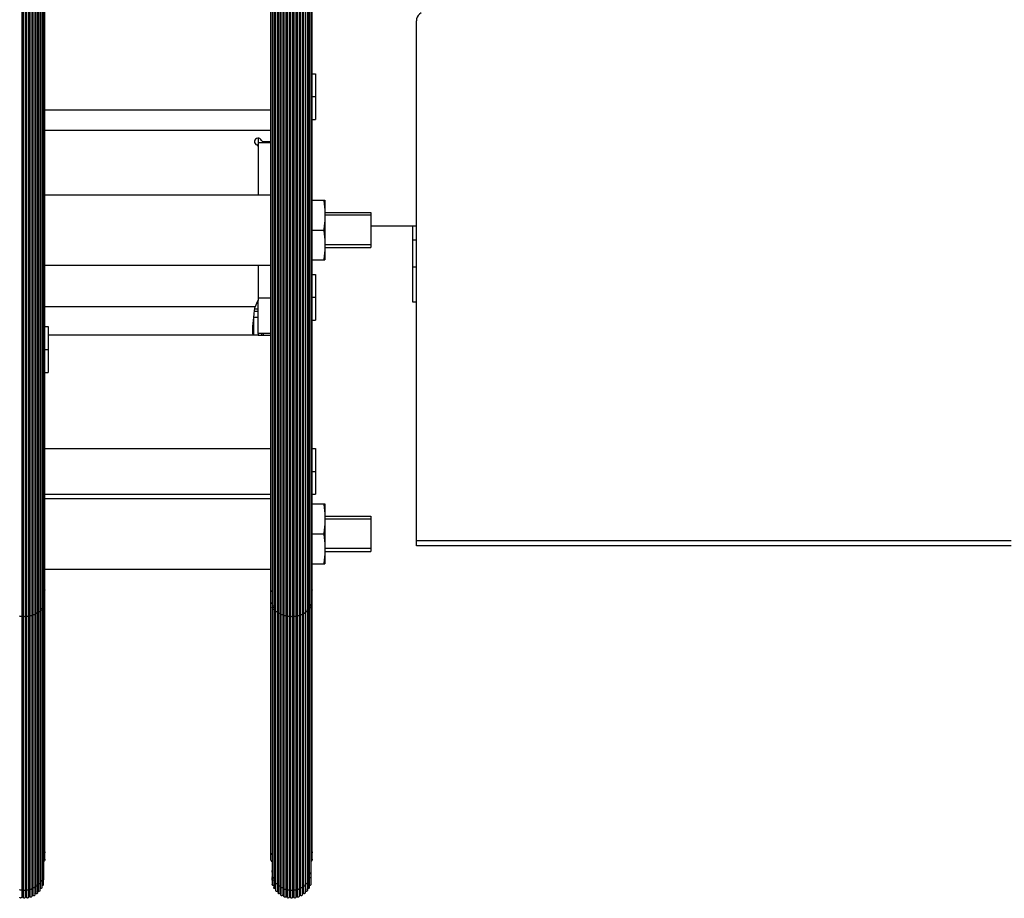
# Model space of a CAD drawing. Units: millimetres. Extents: x 0 to 210, y 0 to 297.
# Drawn here: x 155 to 161, y 52 to 57 of the extents above; entities that cross this region are included whole.
import ezdxf

# ---------------------------------------------------------------- set-up
doc = ezdxf.new("R2010")
doc.units = ezdxf.units.MM
doc.header["$LTSCALE"] = 19.36
doc.layers.get('0').update_dxf_attribs({"linetype": 'CONTINUOUS'})
for name, color, linetype in [('AXIS', 7, 'CONTINUOUS'), ('KONSTRUKTIONSELEMENTE', 7, 'CONTINUOUS'), ('SKELETTE', 7, 'CONTINUOUS')]:
    doc.layers.add(name, color=color, linetype=linetype)

msp = doc.modelspace()

# ---------------------------------------------------------------- linework, layer by layer
at = {"color": 3, "linetype": 'CONTINUOUS'}
for p, q in [((157.566423, 53.655544), (157.566423, 56.64065)), ((156.738754, 56.017928), (155.454091, 56.017928)), ((156.666423, 55.925667), (156.666423, 55.651382)), ((156.694707, 55.953951), (156.738754, 55.953951)), ((156.666423, 55.251382), (156.666423, 55.052694)), ((156.640506, 54.853951), (155.472423, 54.853951)), ((156.666423, 54.853951), (156.738754, 54.853951)), ((160.946423, 53.655536), (157.566423, 53.655536))]:
    msp.add_line(p, q, dxfattribs=at)
at = {"color": 7, "linetype": 'CONTINUOUS'}
for p, q in [((156.974091, 56.339697), (156.992423, 56.339697)), ((156.992423, 56.339697), (156.992423, 56.079697)), ((156.974091, 56.209697), (156.992423, 56.209697)), ((156.974091, 56.079697), (156.992423, 56.079697)), ((156.666423, 55.973951), (156.666423, 55.925667)), ((156.666423, 55.948951), (156.738754, 55.948951)), ((157.046423, 55.551382), (157.306423, 55.551382)), ((157.306423, 55.55138), (157.306423, 55.351383)), ((157.546423, 55.040441), (157.546423, 55.473951)), ((157.046423, 55.351382), (157.306423, 55.351382)), ((157.546423, 55.39565), (157.566423, 55.39565)), ((156.974091, 55.199027), (156.992423, 55.199027)), ((156.992423, 55.199027), (156.992423, 54.939027)), ((156.666423, 54.863951), (156.666423, 55.052694)), ((156.974091, 55.069027), (156.992423, 55.069027)), ((157.566423, 55.04044), (157.546423, 55.04044)), ((156.666423, 54.989027), (156.645766, 54.989027)), ((155.454091, 54.902042), (155.472423, 54.902042)), ((155.472423, 54.902042), (155.472423, 54.642042)), ((156.640506, 54.945435), (156.640506, 54.853951)), ((156.974091, 54.939027), (156.992423, 54.939027)), ((156.738754, 54.863951), (156.666423, 54.863951)), ((155.454091, 54.772042), (155.472423, 54.772042)), ((155.454091, 54.642042), (155.472423, 54.642042)), ((156.974091, 54.209077), (156.992423, 54.209077)), ((156.992423, 54.209077), (156.992423, 53.949077)), ((156.974091, 54.079077), (156.992423, 54.079077)), ((156.974091, 53.949077), (156.992423, 53.949077)), ((157.046423, 53.824135), (157.306423, 53.824135)), ((157.306423, 53.824134), (157.306423, 53.624137)), ((157.046423, 53.624135), (157.306423, 53.624135))]:
    msp.add_line(p, q, dxfattribs=at)
at = {"color": 9, "linetype": 'CONTINUOUS'}
for p, q in [((155.454091, 56.134787), (156.738754, 56.134787)), ((157.566423, 55.24044), (157.546423, 55.24044)), ((156.649568, 55.013951), (155.454091, 55.013951)), ((156.738754, 55.063951), (156.666423, 55.063951)), ((156.685279, 54.863951), (156.685279, 54.853951)), ((156.694707, 54.863951), (156.694707, 54.853951)), ((160.946423, 53.683618), (157.566423, 53.683618))]:
    msp.add_line(p, q, dxfattribs=at)
at = {"color": 2, "linetype": 'CONTINUOUS'}
for p, q in [((157.306423, 55.535182), (157.046423, 55.535182)), ((157.306423, 55.367582), (157.046423, 55.367582)), ((156.647782, 55.002527), (156.666423, 55.002527)), ((157.306423, 53.807935), (157.046423, 53.807935)), ((157.306423, 53.640335), (157.046423, 53.640335))]:
    msp.add_line(p, q, dxfattribs=at)
at = {"color": 3, "linetype": 'CONTINUOUS'}
for points in [[(157.593107, 56.685464), (157.583996, 56.678783), (157.576562, 56.670594), (157.57099, 56.661287), (157.567651, 56.651361), (157.566423, 56.64065)], [(156.639641, 54.936845), (156.641473, 54.955035), (156.643731, 54.974149), (156.646432, 54.993892), (156.649568, 55.013951)], [(156.636423, 54.878858), (156.636619, 54.890631), (156.637221, 54.904362), (156.638225, 54.919854), (156.639641, 54.936845)], [(156.640506, 54.853951), (156.639252, 54.854662), (156.638229, 54.856788), (156.637437, 54.860308), (156.636874, 54.86519), (156.636535, 54.871392), (156.636423, 54.878858)]]:
    msp.add_lwpolyline(points, dxfattribs=at)
for centre, radius, start, end in [((156.666423, 55.953951), 0.02, 19.471221, 250.528779), ((156.656423, 55.925667), 0.01, 0, 70.528779), ((156.694707, 55.963951), 0.01, 199.471221, 270)]:
    msp.add_arc(centre, radius, start, end, dxfattribs=at)
at = {"layer": 'AXIS', "color": 7, "linetype": 'CONTINUOUS'}
for p, q in [((156.974091, 55.621382), (157.046423, 55.621382)), ((157.046423, 55.621382), (157.046423, 55.281382)), ((156.974091, 55.451382), (157.039376, 55.451382)), ((157.046423, 55.366382), (157.046346, 55.357904)), ((156.974091, 55.281382), (157.046423, 55.281382)), ((156.666423, 54.953951), (156.641364, 54.953951)), ((156.666423, 54.863951), (156.666423, 54.853951)), ((156.974091, 53.894135), (157.046423, 53.894135)), ((157.046423, 53.894135), (157.046423, 53.554135)), ((156.974091, 53.724135), (157.039376, 53.724135)), ((157.046423, 53.639135), (157.046346, 53.630657)), ((156.974091, 53.554135), (157.046423, 53.554135))]:
    msp.add_line(p, q, dxfattribs=at)
at = {"layer": 'AXIS', "color": 3, "linetype": 'CONTINUOUS'}
msp.add_line((156.666423, 54.853951), (156.640506, 54.853951), dxfattribs=at)
at = {"layer": 'AXIS', "color": 7, "linetype": 'CONTINUOUS'}
for points in [[(157.039376, 55.621382), (157.040674, 55.61266), (157.041844, 55.604033), (157.042886, 55.595517), (157.043799, 55.587063), (157.044584, 55.57863), (157.045236, 55.570208), (157.04575, 55.56177), (157.046122, 55.553322)], [(157.046423, 55.536382), (157.046346, 55.527904), (157.046122, 55.519439), (157.04575, 55.51099), (157.045236, 55.502551), (157.044584, 55.494129), (157.043799, 55.485697), (157.042886, 55.477244), (157.041844, 55.468729), (157.040674, 55.460103), (157.039376, 55.451382)], [(157.046122, 55.553322), (157.046346, 55.544859), (157.046423, 55.536382)], [(157.039376, 55.451382), (157.040674, 55.44266), (157.041844, 55.434033), (157.042886, 55.425517), (157.043799, 55.417063), (157.044584, 55.40863), (157.045236, 55.400208), (157.04575, 55.39177), (157.046122, 55.383322), (157.046346, 55.374859), (157.046423, 55.366382)], [(157.046346, 55.357904), (157.046122, 55.349439), (157.04575, 55.34099), (157.045236, 55.332551), (157.044584, 55.324129), (157.043799, 55.315697), (157.042886, 55.307244), (157.041844, 55.298729), (157.040674, 55.290103), (157.039376, 55.281382)], [(157.039376, 53.894135), (157.040674, 53.885414), (157.041844, 53.876787), (157.042886, 53.868271), (157.043799, 53.859816), (157.044584, 53.851384), (157.045236, 53.842962), (157.04575, 53.834524), (157.046122, 53.826075)], [(157.046423, 53.809135), (157.046346, 53.800657), (157.046122, 53.792193), (157.04575, 53.783744), (157.045236, 53.775305), (157.044584, 53.766883), (157.043799, 53.75845), (157.042886, 53.749998), (157.041844, 53.741483), (157.040674, 53.732857), (157.039376, 53.724135)], [(157.046122, 53.826075), (157.046346, 53.817612), (157.046423, 53.809135)], [(157.039376, 53.724135), (157.040674, 53.715414), (157.041844, 53.706787), (157.042886, 53.698271), (157.043799, 53.689816), (157.044584, 53.681384), (157.045236, 53.672962), (157.04575, 53.664524), (157.046122, 53.656075), (157.046346, 53.647612), (157.046423, 53.639135)], [(157.046346, 53.630657), (157.046122, 53.622193), (157.04575, 53.613744), (157.045236, 53.605305), (157.044584, 53.596883), (157.043799, 53.58845), (157.042886, 53.579998), (157.041844, 53.571483), (157.040674, 53.562857), (157.039376, 53.554135)]]:
    msp.add_lwpolyline(points, dxfattribs=at)
at = {"layer": 'AXIS', "color": 3, "linetype": 'CONTINUOUS'}
msp.add_arc((156.886423, 54.933951), 0.25, 151.642363, 161.337075, dxfattribs=at)
at = {"layer": 'KONSTRUKTIONSELEMENTE', "color": 7, "linetype": 'CONTINUOUS'}
for p, q in [((155.454091, 55.651382), (156.738754, 55.651382)), ((157.566423, 55.473951), (157.306423, 55.473951)), ((155.454091, 55.251382), (156.738754, 55.251382)), ((155.454091, 54.209077), (156.738754, 54.209077)), ((155.454091, 53.949077), (156.738754, 53.949077)), ((155.454091, 53.924135), (156.738754, 53.924135)), ((155.454091, 53.524135), (156.738754, 53.524135))]:
    msp.add_line(p, q, dxfattribs=at)
at = {"layer": 'SKELETTE', "color": 7, "linetype": 'CONTINUOUS'}
for p, q in [((155.323257, 62.220619), (155.323257, 51.658737)), ((155.330423, 62.22128), (155.330423, 51.658048)), ((155.342423, 62.22128), (155.342423, 51.658048)), ((155.349589, 62.220619), (155.349589, 51.658737)), ((155.361524, 62.219609), (155.361524, 51.65972)), ((155.368353, 62.216674), (155.368353, 51.662683)), ((155.380045, 62.214646), (155.380045, 51.664684)), ((155.386147, 62.20953), (155.386147, 51.669826)), ((155.397423, 62.206543), (155.397423, 51.672786)), ((155.40243, 62.199405), (155.40243, 51.679952)), ((155.413129, 62.195545), (155.413129, 51.683782)), ((155.416707, 62.186606), (155.416707, 51.69275)), ((155.426688, 62.181986), (155.426688, 51.697338)), ((156.766158, 62.181986), (156.766158, 51.697334)), ((156.776139, 62.186606), (156.776139, 51.69275)), ((156.779716, 62.195545), (156.779716, 51.683778)), ((156.790416, 62.199405), (156.790416, 51.679952)), ((156.795423, 62.206543), (156.795423, 51.672782)), ((156.806699, 62.20953), (156.806699, 51.669826)), ((156.812801, 62.214646), (156.812801, 51.664684)), ((156.824493, 62.216674), (156.824493, 51.662683)), ((156.831321, 62.219609), (156.831321, 51.65972)), ((156.843257, 62.220619), (156.843257, 51.658737)), ((156.850423, 62.22128), (156.850423, 51.658048)), ((156.862423, 62.22128), (156.862423, 51.658048)), ((156.869589, 62.220619), (156.869589, 51.658737)), ((156.881524, 62.219609), (156.881524, 51.65972)), ((156.888353, 62.216674), (156.888353, 51.662683)), ((156.900045, 62.214646), (156.900045, 51.664684)), ((156.906147, 62.20953), (156.906147, 51.669826)), ((156.917423, 62.206543), (156.917423, 51.672786)), ((156.92243, 62.199405), (156.92243, 51.679952)), ((156.933129, 62.195545), (156.933129, 51.683782)), ((156.936707, 62.186606), (156.936707, 51.69275)), ((156.946688, 62.181986), (156.946688, 51.697338)), ((155.428545, 62.171523), (155.428545, 51.707834)), ((155.437686, 62.166279), (155.437686, 51.713041)), ((155.445789, 62.148834), (155.445789, 51.730416)), ((156.747057, 62.148834), (156.747057, 51.730412)), ((156.75516, 62.166279), (156.75516, 51.713038)), ((156.764301, 62.171523), (156.764301, 51.707834)), ((156.948545, 62.171523), (156.948545, 51.707834)), ((156.957686, 62.166279), (156.957686, 51.713041)), ((156.965789, 62.148834), (156.965789, 51.730416)), ((155.446423, 62.111214), (155.446423, 51.768032)), ((156.746423, 62.111214), (156.746423, 51.768032)), ((156.966423, 62.111214), (156.966423, 51.768032)), ((155.454091, 51.874605), (155.454091, 62.004634)), ((156.738754, 51.874605), (156.738754, 62.004634)), ((156.974091, 51.874605), (156.974091, 62.004634)), ((155.437584, 61.495554), (155.437584, 52.33732)), ((156.755262, 61.495554), (156.755262, 52.33732)), ((156.957584, 61.495554), (156.957584, 52.33732)), ((156.747349, 53.305788), (156.747057, 53.30706)), ((156.755511, 53.293699), (156.75516, 53.295088)), ((156.766573, 53.282762), (156.766158, 53.284268)), ((155.330852, 53.255669), (155.330425, 53.257312)), ((155.342421, 53.257312), (155.341993, 53.255669)), ((155.361402, 53.259179), (155.361397, 53.257511)), ((156.780202, 53.273305), (156.779716, 53.274928)), ((156.813168, 53.26035), (156.812801, 53.261769)), ((156.850852, 53.255669), (156.850425, 53.257312)), ((156.862421, 53.257312), (156.861993, 53.255669)), ((156.881402, 53.259179), (156.881397, 53.257511)), ((156.747349, 51.771561), (156.747057, 51.773381)), ((156.747349, 51.728566), (156.747057, 51.730416)), ((156.755511, 51.754284), (156.75516, 51.756274)), ((156.755511, 51.711019), (156.75516, 51.713041)), ((156.766573, 51.738654), (156.766158, 51.740813)), ((156.780202, 51.725138), (156.779716, 51.727466)), ((156.79575, 51.714716), (156.795423, 51.716639)), ((155.330852, 51.699939), (155.330425, 51.702293)), ((155.330852, 51.655824), (155.330425, 51.658215)), ((155.342421, 51.702293), (155.341994, 51.699939)), ((155.342421, 51.658215), (155.341994, 51.655824)), ((155.361402, 51.704961), (155.361397, 51.70257)), ((155.361402, 51.660925), (155.361397, 51.658496)), ((156.766573, 51.695145), (156.766158, 51.697338)), ((156.780202, 51.681418), (156.779716, 51.683782)), ((156.79575, 51.670833), (156.795423, 51.672786)), ((156.813167, 51.70663), (156.812801, 51.708662)), ((156.850852, 51.699939), (156.850425, 51.702293)), ((156.850852, 51.655824), (156.850425, 51.658215)), ((156.862421, 51.702293), (156.861994, 51.699939)), ((156.862421, 51.658215), (156.861994, 51.655824)), ((156.881402, 51.704961), (156.881397, 51.70257)), ((156.881402, 51.660925), (156.881397, 51.658496))]:
    msp.add_line(p, q, dxfattribs=at)
for points in [[(155.454091, 53.406411), (155.453616, 53.403429), (155.451746, 53.399932), (155.448592, 53.396916), (155.445789, 53.395369)], [(156.748461, 53.394593), (156.744254, 53.396916), (156.7411, 53.399932), (156.73923, 53.403429), (156.738754, 53.406411)], [(156.974091, 53.406411), (156.973616, 53.403429), (156.971746, 53.399932), (156.968592, 53.396916), (156.965789, 53.395369)], [(155.416707, 53.281176), (155.415882, 53.280575), (155.415048, 53.279982), (155.414204, 53.279394), (155.413352, 53.278813), (155.41249, 53.278238), (155.411619, 53.27767)], [(155.426688, 53.284268), (155.426272, 53.282762), (155.42507, 53.281445), (155.423232, 53.280523), (155.421009, 53.280141), (155.418719, 53.280363), (155.416707, 53.281176)], [(155.428545, 53.291566), (155.427884, 53.290877), (155.427212, 53.290192), (155.426529, 53.289513), (155.425836, 53.288839), (155.425132, 53.288169), (155.424418, 53.287506)], [(155.437686, 53.295088), (155.437334, 53.293699), (155.436306, 53.292452), (155.434705, 53.291516), (155.432712, 53.291016), (155.430567, 53.291027), (155.428545, 53.291566)], [(155.437584, 53.303216), (155.437107, 53.302457), (155.436618, 53.301703), (155.436117, 53.300952), (155.435604, 53.300205), (155.435079, 53.299462), (155.434543, 53.298723)], [(155.445789, 53.30706), (155.445496, 53.305788), (155.444632, 53.304619), (155.44326, 53.303688), (155.441506, 53.303099), (155.439544, 53.302928), (155.437584, 53.303216)], [(155.445893, 53.32555), (155.445232, 53.321859), (155.444309, 53.318195), (155.443127, 53.314565), (155.441687, 53.310981)], [(155.446423, 53.332977), (155.44629, 53.32926), (155.445893, 53.32555)], [(156.747613, 53.321859), (156.746952, 53.32555), (156.746555, 53.32926), (156.746423, 53.332977)], [(156.755262, 53.303216), (156.753301, 53.302928), (156.751339, 53.303099), (156.749585, 53.303688), (156.748214, 53.304619), (156.747349, 53.305788)], [(156.751159, 53.310981), (156.749719, 53.314565), (156.748536, 53.318195), (156.747613, 53.321859)], [(156.758303, 53.298723), (156.757766, 53.299462), (156.757242, 53.300205), (156.756729, 53.300952), (156.756228, 53.301703), (156.755739, 53.302457), (156.755262, 53.303216)], [(156.764301, 53.291566), (156.762279, 53.291027), (156.760134, 53.291016), (156.75814, 53.291516), (156.756539, 53.292452), (156.755511, 53.293699)], [(156.768428, 53.287506), (156.767713, 53.288169), (156.767009, 53.288839), (156.766316, 53.289513), (156.765633, 53.290192), (156.764962, 53.290877), (156.764301, 53.291566)], [(156.776139, 53.281176), (156.774126, 53.280363), (156.771837, 53.280141), (156.769614, 53.280523), (156.767776, 53.281445), (156.766573, 53.282762)], [(156.781227, 53.27767), (156.780356, 53.278238), (156.779494, 53.278813), (156.778641, 53.279394), (156.777798, 53.279982), (156.776963, 53.280575), (156.776139, 53.281176)], [(156.936707, 53.281176), (156.935882, 53.280575), (156.935048, 53.279982), (156.934204, 53.279394), (156.933352, 53.278813), (156.93249, 53.278238), (156.931619, 53.27767)], [(156.946688, 53.284268), (156.946272, 53.282762), (156.94507, 53.281445), (156.943232, 53.280523), (156.941009, 53.280141), (156.938719, 53.280363), (156.936707, 53.281176)], [(156.948545, 53.291566), (156.947884, 53.290877), (156.947212, 53.290192), (156.946529, 53.289513), (156.945836, 53.288839), (156.945132, 53.288169), (156.944418, 53.287506)], [(156.957686, 53.295088), (156.957334, 53.293699), (156.956306, 53.292452), (156.954705, 53.291516), (156.952712, 53.291016), (156.950567, 53.291027), (156.948545, 53.291566)], [(156.957584, 53.303216), (156.957107, 53.302457), (156.956618, 53.301703), (156.956117, 53.300952), (156.955604, 53.300205), (156.955079, 53.299462), (156.954543, 53.298723)], [(156.965789, 53.30706), (156.965496, 53.305788), (156.964632, 53.304619), (156.96326, 53.303688), (156.961506, 53.303099), (156.959544, 53.302928), (156.957584, 53.303216)], [(156.965893, 53.32555), (156.965232, 53.321859), (156.964309, 53.318195), (156.963127, 53.314565), (156.961687, 53.310981)], [(156.966423, 53.332977), (156.96629, 53.32926), (156.965893, 53.32555)], [(155.323257, 53.257744), (155.32242, 53.256176), (155.320774, 53.25497), (155.318619, 53.254313), (155.31628, 53.25428), (155.314099, 53.254862), (155.312398, 53.255988), (155.311448, 53.257511)], [(155.330425, 53.257312), (155.329228, 53.257362), (155.328031, 53.25742), (155.326836, 53.257488), (155.325641, 53.257564), (155.324448, 53.25765), (155.323257, 53.257744)], [(155.341993, 53.255669), (155.340675, 53.254284), (155.338718, 53.253379), (155.336423, 53.253066), (155.334128, 53.253379), (155.33217, 53.254284), (155.330852, 53.255669)], [(155.349589, 53.257744), (155.348397, 53.25765), (155.347204, 53.257564), (155.34601, 53.257488), (155.344814, 53.25742), (155.343618, 53.257362), (155.342421, 53.257312)], [(155.361397, 53.257511), (155.360447, 53.255988), (155.358747, 53.254862), (155.356565, 53.25428), (155.354227, 53.254313), (155.352071, 53.25497), (155.350425, 53.256176), (155.349589, 53.257744)], [(155.368353, 53.260462), (155.367203, 53.260227), (155.36605, 53.26), (155.364893, 53.259782), (155.363732, 53.259572), (155.362569, 53.259371), (155.361402, 53.259179)], [(155.380045, 53.261769), (155.379678, 53.26035), (155.378627, 53.259101), (155.377032, 53.258184), (155.375078, 53.257698), (155.372991, 53.257699), (155.371016, 53.258201), (155.369394, 53.259161), (155.368353, 53.260462)], [(155.386147, 53.265384), (155.385074, 53.265014), (155.383995, 53.264653), (155.382911, 53.264299), (155.381821, 53.263954), (155.380726, 53.263617), (155.379625, 53.263289)], [(155.397423, 53.267352), (155.397095, 53.266009), (155.396157, 53.264813), (155.394725, 53.2639), (155.392947, 53.263354), (155.391001, 53.263228), (155.389085, 53.263545), (155.387399, 53.264288), (155.386147, 53.265384)], [(155.40243, 53.272359), (155.401466, 53.271866), (155.400495, 53.271381), (155.399516, 53.270904), (155.39853, 53.270433), (155.397536, 53.269971), (155.396535, 53.269515)], [(155.413129, 53.274928), (155.412643, 53.273305), (155.411253, 53.271926), (155.409171, 53.271039), (155.406735, 53.270804), (155.404351, 53.271266), (155.40243, 53.272359)], [(156.790416, 53.272359), (156.788495, 53.271266), (156.786111, 53.270804), (156.783674, 53.271039), (156.781593, 53.271926), (156.780202, 53.273305)], [(156.79631, 53.269515), (156.795309, 53.269971), (156.794316, 53.270433), (156.793329, 53.270904), (156.792351, 53.271381), (156.791379, 53.271866), (156.790416, 53.272359)], [(156.806699, 53.265384), (156.805447, 53.264288), (156.80376, 53.263545), (156.801844, 53.263228), (156.799899, 53.263354), (156.798121, 53.2639), (156.796688, 53.264813), (156.79575, 53.266009), (156.795423, 53.267352)], [(156.81322, 53.263289), (156.81212, 53.263617), (156.811025, 53.263954), (156.809935, 53.264299), (156.80885, 53.264653), (156.807772, 53.265014), (156.806699, 53.265384)], [(156.824493, 53.260462), (156.823451, 53.259161), (156.821829, 53.258201), (156.819854, 53.257699), (156.817768, 53.257698), (156.815814, 53.258184), (156.814218, 53.259101), (156.813168, 53.26035)], [(156.831443, 53.259179), (156.830277, 53.259371), (156.829113, 53.259572), (156.827953, 53.259782), (156.826796, 53.26), (156.825642, 53.260227), (156.824493, 53.260462)], [(156.843257, 53.257744), (156.84242, 53.256176), (156.840774, 53.25497), (156.838619, 53.254313), (156.83628, 53.25428), (156.834099, 53.254862), (156.832398, 53.255988), (156.831448, 53.257511)], [(156.850425, 53.257312), (156.849228, 53.257362), (156.848031, 53.25742), (156.846836, 53.257488), (156.845641, 53.257564), (156.844448, 53.25765), (156.843257, 53.257744)], [(156.861993, 53.255669), (156.860675, 53.254284), (156.858718, 53.253379), (156.856423, 53.253066), (156.854128, 53.253379), (156.85217, 53.254284), (156.850852, 53.255669)], [(156.869589, 53.257744), (156.868397, 53.25765), (156.867204, 53.257564), (156.86601, 53.257488), (156.864814, 53.25742), (156.863618, 53.257362), (156.862421, 53.257312)], [(156.881397, 53.257511), (156.880447, 53.255988), (156.878747, 53.254862), (156.876565, 53.25428), (156.874227, 53.254313), (156.872071, 53.25497), (156.870425, 53.256176), (156.869589, 53.257744)], [(156.888353, 53.260462), (156.887203, 53.260227), (156.88605, 53.26), (156.884893, 53.259782), (156.883732, 53.259572), (156.882569, 53.259371), (156.881402, 53.259179)], [(156.900045, 53.261769), (156.899678, 53.26035), (156.898627, 53.259101), (156.897032, 53.258184), (156.895078, 53.257698), (156.892991, 53.257699), (156.891016, 53.258201), (156.889394, 53.259161), (156.888353, 53.260462)], [(156.906147, 53.265384), (156.905074, 53.265014), (156.903995, 53.264653), (156.902911, 53.264299), (156.901821, 53.263954), (156.900726, 53.263617), (156.899625, 53.263289)], [(156.917423, 53.267352), (156.917095, 53.266009), (156.916157, 53.264813), (156.914725, 53.2639), (156.912947, 53.263354), (156.911001, 53.263228), (156.909085, 53.263545), (156.907399, 53.264288), (156.906147, 53.265384)], [(156.92243, 53.272359), (156.921466, 53.271866), (156.920495, 53.271381), (156.919516, 53.270904), (156.91853, 53.270433), (156.917536, 53.269971), (156.916535, 53.269515)], [(156.933129, 53.274928), (156.932643, 53.273305), (156.931253, 53.271926), (156.929171, 53.271039), (156.926735, 53.270804), (156.924351, 53.271266), (156.92243, 53.272359)], [(155.454091, 51.915351), (155.453617, 51.911089), (155.451749, 51.906106), (155.448597, 51.901796), (155.445789, 51.899578)], [(156.746423, 51.900079), (156.744249, 51.901796), (156.741097, 51.906106), (156.739229, 51.911089), (156.738754, 51.915351)], [(156.974091, 51.915351), (156.973617, 51.911089), (156.971749, 51.906106), (156.968597, 51.901796), (156.965789, 51.899578)], [(155.454091, 51.874605), (155.453617, 51.870276), (155.451749, 51.865215), (155.448917, 51.861283)], [(156.744902, 51.860315), (156.744249, 51.860838), (156.741096, 51.865215), (156.739229, 51.870276), (156.738754, 51.874605)], [(156.974091, 51.874605), (156.973617, 51.870276), (156.971749, 51.865215), (156.968917, 51.861283)], [(155.445789, 51.773381), (155.445497, 51.771561), (155.444632, 51.769895), (155.443261, 51.768564), (155.441507, 51.767722), (155.439545, 51.76748), (155.437584, 51.767888)], [(155.446423, 51.810418), (155.44629, 51.805105), (155.445893, 51.799804), (155.445232, 51.794529), (155.444309, 51.789293)], [(155.446423, 51.768032), (155.44629, 51.762635), (155.445893, 51.757252), (155.445789, 51.756407)], [(156.746952, 51.799804), (156.746555, 51.805105), (156.746423, 51.810418)], [(156.747613, 51.751895), (156.746952, 51.757252), (156.746555, 51.762635), (156.746423, 51.768032)], [(156.755262, 51.767888), (156.753301, 51.76748), (156.751338, 51.767722), (156.749584, 51.768564), (156.748213, 51.769895), (156.747349, 51.771561)], [(156.965789, 51.773381), (156.965497, 51.771561), (156.964632, 51.769895), (156.963261, 51.768564), (156.961507, 51.767722), (156.959545, 51.76748), (156.957584, 51.767888)], [(156.966423, 51.810418), (156.96629, 51.805105), (156.965893, 51.799804), (156.965232, 51.794529), (156.964309, 51.789293)], [(156.966423, 51.768032), (156.96629, 51.762635), (156.965893, 51.757252), (156.965789, 51.756407)], [(155.386147, 51.713827), (155.385074, 51.713299), (155.383995, 51.712782), (155.382911, 51.712277), (155.381821, 51.711784), (155.380726, 51.711303), (155.379625, 51.710833)], [(155.397423, 51.716639), (155.397096, 51.714716), (155.396158, 51.713012), (155.394725, 51.711708), (155.392946, 51.710926), (155.391, 51.710747), (155.389084, 51.7112), (155.387398, 51.712259), (155.386147, 51.713827)], [(155.40243, 51.723794), (155.401466, 51.723091), (155.400495, 51.722397), (155.399516, 51.721715), (155.39853, 51.721043), (155.397536, 51.720382), (155.396535, 51.719731)], [(155.413129, 51.727466), (155.412644, 51.725138), (155.411254, 51.723176), (155.409172, 51.721912), (155.406736, 51.721572), (155.404351, 51.722231), (155.40243, 51.723794)], [(155.416707, 51.736393), (155.415882, 51.735536), (155.415048, 51.734687), (155.414204, 51.733848), (155.413352, 51.733017), (155.41249, 51.732196), (155.411619, 51.731384)], [(155.426688, 51.740813), (155.426272, 51.738654), (155.42507, 51.736779), (155.423233, 51.735464), (155.421009, 51.734915), (155.41872, 51.735233), (155.416707, 51.736393)], [(155.437686, 51.756274), (155.437334, 51.754284), (155.436307, 51.752507), (155.434706, 51.751171), (155.432713, 51.750455), (155.430567, 51.750471), (155.428545, 51.751242)], [(155.437686, 51.713041), (155.437334, 51.711019), (155.436307, 51.709216), (155.434706, 51.707858), (155.432713, 51.707131), (155.430567, 51.707148), (155.428545, 51.70793)], [(155.445789, 51.730416), (155.445497, 51.728566), (155.444632, 51.726875), (155.443261, 51.725524), (155.441507, 51.724668), (155.439545, 51.724422), (155.437584, 51.724837)], [(156.755262, 51.724837), (156.753301, 51.724422), (156.751338, 51.724668), (156.749584, 51.725524), (156.748213, 51.726875), (156.747349, 51.728566)], [(156.764301, 51.751242), (156.762278, 51.750471), (156.760133, 51.750455), (156.758139, 51.751171), (156.756539, 51.752507), (156.755511, 51.754284)], [(156.776139, 51.736393), (156.774126, 51.735233), (156.771836, 51.734915), (156.769613, 51.735464), (156.767775, 51.736779), (156.766573, 51.738654)], [(156.781227, 51.731384), (156.780356, 51.732196), (156.779494, 51.733017), (156.778641, 51.733848), (156.777797, 51.734687), (156.776963, 51.735536), (156.776139, 51.736393)], [(156.790416, 51.723794), (156.788495, 51.722231), (156.78611, 51.721572), (156.783673, 51.721912), (156.781592, 51.723176), (156.780202, 51.725138)], [(156.79631, 51.719731), (156.795309, 51.720382), (156.794316, 51.721043), (156.793329, 51.721715), (156.792351, 51.722397), (156.791379, 51.723091), (156.790416, 51.723794)], [(156.806699, 51.713827), (156.805448, 51.712259), (156.803761, 51.7112), (156.801846, 51.710747), (156.799899, 51.710926), (156.79812, 51.711708), (156.796688, 51.713012), (156.79575, 51.714716)], [(156.81322, 51.710833), (156.81212, 51.711303), (156.811025, 51.711784), (156.809935, 51.712277), (156.80885, 51.712782), (156.807772, 51.713299), (156.806699, 51.713827)], [(156.906147, 51.713827), (156.905074, 51.713299), (156.903995, 51.712782), (156.902911, 51.712277), (156.901821, 51.711784), (156.900726, 51.711303), (156.899625, 51.710833)], [(156.917423, 51.716639), (156.917096, 51.714716), (156.916158, 51.713012), (156.914725, 51.711708), (156.912946, 51.710926), (156.911, 51.710747), (156.909084, 51.7112), (156.907398, 51.712259), (156.906147, 51.713827)], [(156.92243, 51.723794), (156.921466, 51.723091), (156.920495, 51.722397), (156.919516, 51.721715), (156.91853, 51.721043), (156.917536, 51.720382), (156.916535, 51.719731)], [(156.933129, 51.727466), (156.932644, 51.725138), (156.931254, 51.723176), (156.929172, 51.721912), (156.926736, 51.721572), (156.924351, 51.722231), (156.92243, 51.723794)], [(156.936707, 51.736393), (156.935882, 51.735536), (156.935048, 51.734687), (156.934204, 51.733848), (156.933352, 51.733017), (156.93249, 51.732196), (156.931619, 51.731384)], [(156.946688, 51.740813), (156.946272, 51.738654), (156.94507, 51.736779), (156.943233, 51.735464), (156.941009, 51.734915), (156.93872, 51.735233), (156.936707, 51.736393)], [(156.957686, 51.756274), (156.957334, 51.754284), (156.956307, 51.752507), (156.954706, 51.751171), (156.952713, 51.750455), (156.950567, 51.750471), (156.948545, 51.751242)], [(156.957686, 51.713041), (156.957334, 51.711019), (156.956307, 51.709216), (156.954706, 51.707858), (156.952713, 51.707131), (156.950567, 51.707148), (156.948545, 51.70793)], [(156.965789, 51.730416), (156.965497, 51.728566), (156.964632, 51.726875), (156.963261, 51.725524), (156.961507, 51.724668), (156.959545, 51.724422), (156.957584, 51.724837)], [(155.323257, 51.70291), (155.322421, 51.700665), (155.320776, 51.698948), (155.31862, 51.69801), (155.31628, 51.69796), (155.314098, 51.698795), (155.312397, 51.700402), (155.311448, 51.70257)], [(155.323257, 51.658843), (155.322421, 51.656562), (155.320776, 51.654818), (155.31862, 51.653866), (155.31628, 51.653815), (155.314098, 51.654663), (155.312397, 51.656295), (155.311448, 51.658496)], [(155.330425, 51.702293), (155.329228, 51.702364), (155.328031, 51.702448), (155.326836, 51.702544), (155.325641, 51.702653), (155.324448, 51.702776), (155.323257, 51.70291)], [(155.330425, 51.658215), (155.329228, 51.658287), (155.328031, 51.658372), (155.326836, 51.65847), (155.325641, 51.658581), (155.324448, 51.658705), (155.323257, 51.658843)], [(155.341994, 51.699939), (155.340677, 51.697967), (155.338719, 51.696675), (155.336423, 51.696226), (155.334127, 51.696675), (155.332169, 51.697967), (155.330852, 51.699939)], [(155.341994, 51.655824), (155.340677, 51.653822), (155.338719, 51.65251), (155.336423, 51.652053), (155.334127, 51.65251), (155.332169, 51.653822), (155.330852, 51.655824)], [(155.349589, 51.70291), (155.348397, 51.702776), (155.347204, 51.702653), (155.34601, 51.702544), (155.344814, 51.702448), (155.343618, 51.702364), (155.342421, 51.702293)], [(155.349589, 51.658843), (155.348397, 51.658705), (155.347204, 51.658581), (155.34601, 51.65847), (155.344814, 51.658372), (155.343618, 51.658287), (155.342421, 51.658215)], [(155.361397, 51.70257), (155.360448, 51.700402), (155.358748, 51.698795), (155.356566, 51.69796), (155.354225, 51.69801), (155.352069, 51.698948), (155.350425, 51.700665), (155.349589, 51.70291)], [(155.361397, 51.658496), (155.360448, 51.656295), (155.358748, 51.654663), (155.356566, 51.653815), (155.354225, 51.653866), (155.352069, 51.654818), (155.350425, 51.656562), (155.349589, 51.658843)], [(155.368353, 51.706794), (155.367203, 51.706458), (155.36605, 51.706133), (155.364893, 51.705822), (155.363733, 51.705522), (155.362569, 51.705235), (155.361402, 51.704961)], [(155.368353, 51.662787), (155.367203, 51.662445), (155.36605, 51.662116), (155.364893, 51.661799), (155.363733, 51.661495), (155.362569, 51.661204), (155.361402, 51.660925)], [(155.380045, 51.708662), (155.379678, 51.70663), (155.378628, 51.70485), (155.377032, 51.70354), (155.375077, 51.702844), (155.37299, 51.702848), (155.371015, 51.703564), (155.369394, 51.704931), (155.368353, 51.706794)], [(155.380045, 51.664684), (155.379678, 51.662619), (155.378628, 51.660813), (155.377032, 51.659482), (155.375077, 51.658775), (155.37299, 51.658779), (155.371015, 51.659507), (155.369394, 51.660895), (155.368353, 51.662787)], [(155.386147, 51.66993), (155.385074, 51.669393), (155.383995, 51.668869), (155.382911, 51.668356), (155.381821, 51.667855), (155.380726, 51.667366), (155.379625, 51.666889)], [(155.397423, 51.672786), (155.397096, 51.670833), (155.396158, 51.669102), (155.394725, 51.667778), (155.392946, 51.666984), (155.391, 51.666802), (155.389084, 51.667262), (155.387398, 51.668337), (155.386147, 51.66993)], [(155.40243, 51.680053), (155.401466, 51.679338), (155.400495, 51.678635), (155.399516, 51.677941), (155.39853, 51.677259), (155.397536, 51.676587), (155.396535, 51.675926)], [(155.413129, 51.683782), (155.412644, 51.681418), (155.411254, 51.679425), (155.409172, 51.678142), (155.406736, 51.677796), (155.404351, 51.678465), (155.40243, 51.680053)], [(155.416707, 51.692849), (155.415882, 51.691978), (155.415048, 51.691117), (155.414204, 51.690264), (155.413352, 51.689421), (155.41249, 51.688587), (155.411619, 51.687762)], [(155.426688, 51.697338), (155.426272, 51.695145), (155.425071, 51.693241), (155.423233, 51.691905), (155.421009, 51.691348), (155.41872, 51.691671), (155.416707, 51.692849)], [(155.428545, 51.70793), (155.427884, 51.706929), (155.427212, 51.705936), (155.426529, 51.70495), (155.425836, 51.703971), (155.425132, 51.703), (155.424418, 51.702037)], [(156.764301, 51.70793), (156.762278, 51.707148), (156.760133, 51.707131), (156.758139, 51.707858), (156.756538, 51.709216), (156.755511, 51.711019)], [(156.768428, 51.702037), (156.767713, 51.703), (156.767009, 51.703971), (156.766316, 51.70495), (156.765633, 51.705936), (156.764962, 51.706929), (156.764301, 51.70793)], [(156.776139, 51.692849), (156.774126, 51.691671), (156.771836, 51.691348), (156.769613, 51.691905), (156.767775, 51.693241), (156.766573, 51.695145)], [(156.781227, 51.687762), (156.780356, 51.688587), (156.779494, 51.689421), (156.778641, 51.690264), (156.777797, 51.691117), (156.776963, 51.691978), (156.776139, 51.692849)], [(156.790416, 51.680053), (156.788495, 51.678465), (156.78611, 51.677796), (156.783673, 51.678142), (156.781592, 51.679425), (156.780202, 51.681418)], [(156.79631, 51.675926), (156.795309, 51.676587), (156.794316, 51.677259), (156.793329, 51.677941), (156.792351, 51.678635), (156.791379, 51.679338), (156.790416, 51.680053)], [(156.806699, 51.66993), (156.805448, 51.668337), (156.803762, 51.667262), (156.801846, 51.666802), (156.799899, 51.666984), (156.79812, 51.667778), (156.796688, 51.669102), (156.79575, 51.670833)], [(156.81322, 51.666889), (156.81212, 51.667366), (156.811025, 51.667855), (156.809935, 51.668356), (156.80885, 51.668869), (156.807772, 51.669393), (156.806699, 51.66993)], [(156.824493, 51.662787), (156.823452, 51.660895), (156.821831, 51.659507), (156.819856, 51.658779), (156.817768, 51.658775), (156.815813, 51.659482), (156.814218, 51.660813), (156.813167, 51.662619), (156.812801, 51.664684)], [(156.824493, 51.706794), (156.823452, 51.704931), (156.821831, 51.703564), (156.819856, 51.702848), (156.817768, 51.702844), (156.815813, 51.70354), (156.814218, 51.70485), (156.813167, 51.70663)], [(156.831443, 51.704961), (156.830277, 51.705235), (156.829113, 51.705522), (156.827953, 51.705822), (156.826796, 51.706133), (156.825642, 51.706458), (156.824493, 51.706794)], [(156.831443, 51.660925), (156.830277, 51.661204), (156.829113, 51.661495), (156.827953, 51.661799), (156.826796, 51.662116), (156.825642, 51.662445), (156.824493, 51.662787)], [(156.843257, 51.70291), (156.842421, 51.700665), (156.840776, 51.698948), (156.83862, 51.69801), (156.83628, 51.69796), (156.834098, 51.698795), (156.832397, 51.700402), (156.831448, 51.70257)], [(156.843257, 51.658843), (156.842421, 51.656562), (156.840776, 51.654818), (156.83862, 51.653866), (156.83628, 51.653815), (156.834098, 51.654663), (156.832397, 51.656295), (156.831448, 51.658496)], [(156.850425, 51.702293), (156.849228, 51.702364), (156.848031, 51.702448), (156.846836, 51.702544), (156.845641, 51.702653), (156.844448, 51.702776), (156.843257, 51.70291)], [(156.850425, 51.658215), (156.849228, 51.658287), (156.848031, 51.658372), (156.846836, 51.65847), (156.845641, 51.658581), (156.844448, 51.658705), (156.843257, 51.658843)], [(156.861994, 51.699939), (156.860677, 51.697967), (156.858719, 51.696675), (156.856423, 51.696226), (156.854127, 51.696675), (156.852169, 51.697967), (156.850852, 51.699939)], [(156.861994, 51.655824), (156.860677, 51.653822), (156.858719, 51.65251), (156.856423, 51.652053), (156.854127, 51.65251), (156.852169, 51.653822), (156.850852, 51.655824)], [(156.869589, 51.70291), (156.868397, 51.702776), (156.867204, 51.702653), (156.86601, 51.702544), (156.864814, 51.702448), (156.863618, 51.702364), (156.862421, 51.702293)], [(156.869589, 51.658843), (156.868397, 51.658705), (156.867204, 51.658581), (156.86601, 51.65847), (156.864814, 51.658372), (156.863618, 51.658287), (156.862421, 51.658215)], [(156.881397, 51.70257), (156.880448, 51.700402), (156.878748, 51.698795), (156.876566, 51.69796), (156.874225, 51.69801), (156.872069, 51.698948), (156.870425, 51.700665), (156.869589, 51.70291)], [(156.881397, 51.658496), (156.880448, 51.656295), (156.878748, 51.654663), (156.876566, 51.653815), (156.874225, 51.653866), (156.872069, 51.654818), (156.870425, 51.656562), (156.869589, 51.658843)], [(156.888353, 51.706794), (156.887203, 51.706458), (156.88605, 51.706133), (156.884893, 51.705822), (156.883733, 51.705522), (156.882569, 51.705235), (156.881402, 51.704961)], [(156.888353, 51.662787), (156.887203, 51.662445), (156.88605, 51.662116), (156.884893, 51.661799), (156.883733, 51.661495), (156.882569, 51.661204), (156.881402, 51.660925)], [(156.900045, 51.708662), (156.899678, 51.70663), (156.898628, 51.70485), (156.897032, 51.70354), (156.895077, 51.702844), (156.89299, 51.702848), (156.891015, 51.703564), (156.889394, 51.704931), (156.888353, 51.706794)], [(156.900045, 51.664684), (156.899678, 51.662619), (156.898628, 51.660813), (156.897032, 51.659482), (156.895077, 51.658775), (156.89299, 51.658779), (156.891015, 51.659507), (156.889394, 51.660895), (156.888353, 51.662787)], [(156.906147, 51.66993), (156.905074, 51.669393), (156.903995, 51.668869), (156.902911, 51.668356), (156.901821, 51.667855), (156.900726, 51.667366), (156.899625, 51.666889)], [(156.917423, 51.672786), (156.917096, 51.670833), (156.916158, 51.669102), (156.914725, 51.667778), (156.912946, 51.666984), (156.911, 51.666802), (156.909084, 51.667262), (156.907398, 51.668337), (156.906147, 51.66993)], [(156.92243, 51.680053), (156.921466, 51.679338), (156.920495, 51.678635), (156.919516, 51.677941), (156.91853, 51.677259), (156.917536, 51.676587), (156.916535, 51.675926)], [(156.933129, 51.683782), (156.932644, 51.681418), (156.931254, 51.679425), (156.929172, 51.678142), (156.926736, 51.677796), (156.924351, 51.678465), (156.92243, 51.680053)], [(156.936707, 51.692849), (156.935882, 51.691978), (156.935048, 51.691117), (156.934204, 51.690264), (156.933352, 51.689421), (156.93249, 51.688587), (156.931619, 51.687762)], [(156.946688, 51.697338), (156.946272, 51.695145), (156.945071, 51.693241), (156.943233, 51.691905), (156.941009, 51.691348), (156.93872, 51.691671), (156.936707, 51.692849)], [(156.948545, 51.70793), (156.947884, 51.706929), (156.947212, 51.705936), (156.946529, 51.70495), (156.945836, 51.703971), (156.945132, 51.703), (156.944418, 51.702037)]]:
    msp.add_lwpolyline(points, dxfattribs=at)

doc.saveas('drawing.dxf')
